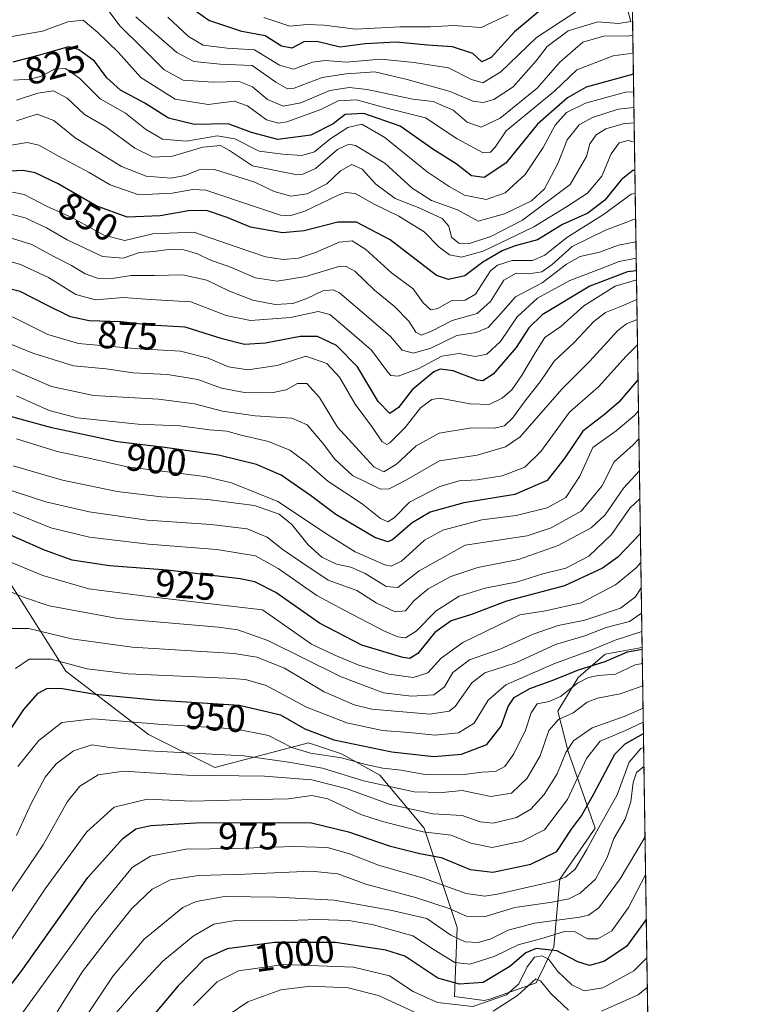
# Model space of a CAD drawing. Units: metres. Extents: x 599915 to 603338, y 4777747 to 4780111.
# Drawn here: x 603146 to 603338, y 4779602 to 4779860 of the extents above; entities that cross this region are included whole.
import ezdxf
from ezdxf.enums import TextEntityAlignment as Align

# ---------------------------------------------------------------- set-up
doc = ezdxf.new("R2010")
doc.units = ezdxf.units.M
doc.header["$MEASUREMENT"] = 0
for name, color, linetype, lineweight in [('Arbolado forestal CxS', 92, 'Continuous', 0), ('Comarca CxS', 21, 'Continuous', 0), ('Comunidad Autónoma CxS', 142, 'Continuous', 0), ('Curva de nivel maestra', 30, 'Continuous', 30), ('Curva de nivel normal', 30, 'Continuous', 0), ('Municipio CxS', 4, 'Continuous', 0), ('Pastizal CxS', 92, 'Continuous', 0), ('Provincia CxS', 1, 'Continuous', 0), ('Rótulo de curva de nivel directora', 7, 'Continuous', 0)]:
    doc.layers.add(name, color=color, linetype=linetype, lineweight=lineweight)
doc.styles.add('Style-Arial', font='txt')

# ---------------------------------------------------------------- blocks, each defined once
blk = doc.blocks.new('*U6')
at = {"layer": 'Pastizal CxS', "color": 92, "linetype": 'Continuous', "lineweight": 0}
blk.add_polyline3d([(603142.7585000005, 4779713.1171, 932.2449999999953), (603157.9748999998, 4779689.095899999, 945.4416999999958), (603179.6253000004, 4779672.489700001, 955.5320999999967), (603196.9452999998, 4779663.8259, 961.5105999999943), (603221.4830999998, 4779670.3235, 951.3791999999958), (603230.1426999997, 4779667.435699999, 951.4799000000058), (603240.2163000006, 4779661.810500001, 955.3769999999931), (603251.7931000004, 4779647.942700001, 967.0374000000012), (603260.4530999997, 4779621.950300001, 986.939400000003), (603259.7308999998, 4779603.901699999, 1001.426300000007), (603267.5226999996, 4779602.873500001, 1001.790999999997), (603268.9968999998, 4779603.147500001, 1002.428799999994), (603281.1315000001, 4779607.428099999, 1007.346600000005), (603285.7435, 4779616.873500001, 996.8211000000011), (603287.3305000003, 4779634.594500001, 978.4977999999975), (603296.5374999996, 4779647.942500001, 977.8304000000062), (603289.4622999998, 4779668.017300001, 963.9544000000025), (603286.8214999996, 4779678.5821, 955.8757000000041), (603292.1039000005, 4779687.3859, 949.8709999999993), (603299.1467000004, 4779693.5485, 945.1745999999986), (603308.8305000003, 4779695.3095, 947.4400000000023), (603308.8618000001, 4779695.262499999, 947.5075999999973), (603320.7624000004, 4778912.6204, 781.6741999999941)], dxfattribs=at)

msp = doc.modelspace()

# ---------------------------------------------------------------- linework, layer by layer
at = {"layer": 'Arbolado forestal CxS', "color": 92, "linetype": 'Continuous', "lineweight": 0, "extrusion": (-0.007528191861326737, 0.4950896454536831, 0.8688092824618332), "elevation": 2362659.011422588, "flags": 128}
msp.add_lwpolyline([(-675909.4086834005, -4144162.609406004), (-675909.4086834004, -4143725.153754638)], dxfattribs=at)
at = {"layer": 'Arbolado forestal CxS', "color": 92, "linetype": 'Continuous', "lineweight": 0}
for points in [[(603303.0833999999, 4780075.2841, 730.902900000001), (603308.8618000001, 4779695.262499999, 947.5075999999973), (603308.8305000003, 4779695.3095, 947.4400000000023), (603299.1467000004, 4779693.5485, 945.1745999999986), (603292.1039000005, 4779687.3859, 949.8709999999993), (603286.8214999996, 4779678.5821, 955.8757000000041), (603289.4622999998, 4779668.017300001, 963.9544000000025), (603296.5374999996, 4779647.942500001, 977.8304000000062), (603287.3305000003, 4779634.594500001, 978.4977999999975), (603285.7435, 4779616.873500001, 996.8211000000011), (603281.1315000001, 4779607.428099999, 1007.346600000005), (603268.9968999998, 4779603.147500001, 1002.428799999994), (603267.5226999996, 4779602.873500001, 1001.790999999997), (603259.7308999998, 4779603.901699999, 1001.426300000007), (603260.4530999997, 4779621.950300001, 986.939400000003), (603251.7931000004, 4779647.942700001, 967.0374000000012), (603240.2163000006, 4779661.810500001, 955.3769999999931), (603230.1426999997, 4779667.435699999, 951.4799000000058), (603221.4830999998, 4779670.3235, 951.3791999999958), (603196.9452999998, 4779663.8259, 961.5105999999943), (603179.6253000004, 4779672.489700001, 955.5320999999967), (603157.9748999998, 4779689.095899999, 945.4416999999958), (603142.7585000005, 4779713.1171, 932.2449999999953)], [(603142.7585000005, 4779713.1171, 932.2449999999953), (603157.9748999998, 4779689.095899999, 945.4416999999958), (603179.6253000004, 4779672.489700001, 955.5320999999967), (603196.9452999998, 4779663.8259, 961.5105999999943), (603221.4830999998, 4779670.3235, 951.3791999999958), (603230.1426999997, 4779667.435699999, 951.4799000000058), (603240.2163000006, 4779661.810500001, 955.3769999999931), (603251.7931000004, 4779647.942700001, 967.0374000000012), (603260.4530999997, 4779621.950300001, 986.939400000003), (603259.7308999998, 4779603.901699999, 1001.426300000007), (603267.5226999996, 4779602.873500001, 1001.790999999997), (603268.9968999998, 4779603.147500001, 1002.428799999994), (603281.1315000001, 4779607.428099999, 1007.346600000005), (603285.7435, 4779616.873500001, 996.8211000000011), (603287.3305000003, 4779634.594500001, 978.4977999999975), (603296.5374999996, 4779647.942500001, 977.8304000000062), (603289.4622999998, 4779668.017300001, 963.9544000000025), (603286.8214999996, 4779678.5821, 955.8757000000041), (603292.1039000005, 4779687.3859, 949.8709999999993), (603299.1467000004, 4779693.5485, 945.1745999999986), (603308.8305000003, 4779695.3095, 947.4400000000023), (603308.8618000001, 4779695.262499999, 947.5075999999973)]]:
    msp.add_polyline3d(points, dxfattribs=at)
at = {"layer": 'Comarca CxS', "color": 21, "linetype": 'Continuous', "lineweight": 0, "flags": 128}
msp.add_lwpolyline([(600360.4576858812, 4780067.113679014), (603302.5400007953, 4780111.019982164), (603310.9231461851, 4779559.700686092), (603337.720000795, 4777797.399982187), (601865.3862048449, 4777775.447938931), (599949.3200007678, 4777746.879982186)], dxfattribs=at)
at = {"layer": 'Comunidad Autónoma CxS', "color": 142, "linetype": 'Continuous', "lineweight": 0, "flags": 128}
msp.add_lwpolyline([(601865.3862048449, 4777775.447938931), (599949.3200007678, 4777746.879982186), (599925.5357304425, 4779363.420451841), (599915.2800007683, 4780060.469982163), (600360.4576858812, 4780067.113679014), (603302.5400007953, 4780111.019982164), (603310.9231461851, 4779559.700686092), (603337.720000795, 4777797.399982187)], close=True, dxfattribs=at)
at = {"layer": 'Curva de nivel maestra', "color": 30, "linetype": 'Continuous', "lineweight": 30, "flags": 128}
for points, elevation in [([(603283.3799999999, 4779863.120100001), (603275.4400000004, 4779856.4801), (603269.3399999999, 4779849.8201), (603266.8799999999, 4779848.6801), (603264.5199999996, 4779850.8101), (603259.2199999997, 4779852.590100001), (603252.6200000001, 4779852.9901), (603244.4299999997, 4779853.790100001), (603236.3300000001, 4779853.360099999), (603229.8200000003, 4779852.520099999), (603223.6399999997, 4779854.0101), (603220.2999999998, 4779853.870100001), (603217.1399999997, 4779852.2501), (603214.4500000002, 4779852.7501), (603210.1600000003, 4779855.460100001), (603204.0499999998, 4779856.610099999), (603195.4199999999, 4779859.5101), (603186.5, 4779865.870100001)], 800), ([(603306.5793000003, 4779845.377499999), (603294.2000000002, 4779842.020099999), (603289.2800000003, 4779839.2401), (603281.5099999999, 4779832.3101), (603273.1900000004, 4779822.130100001), (603267.4600000001, 4779818.350099999), (603264.2000000002, 4779818.780099999), (603260.1799999997, 4779821.920100001), (603254.2800000003, 4779825.620100001), (603245.4699999997, 4779831.790100001), (603236.0099999999, 4779835.140100001), (603231.1299999999, 4779834.860099999), (603227.9299999997, 4779832.420100001), (603222.1299999999, 4779829.440099999), (603213.4400000004, 4779828.340100001), (603206.5899999999, 4779830.1501), (603200.4800000006, 4779832.380100001), (603191.6200000001, 4779832.2601), (603184.8600000005, 4779833.920100001), (603178.6399999997, 4779837.800100001), (603172.2699999996, 4779841.210100001), (603168.7100000001, 4779844.4901), (603165.4800000006, 4779848.800100001), (603161.2599999999, 4779851.870100001), (603158.6500000004, 4779852.5701), (603150.7000000002, 4779850.3301), (603144.0700000003, 4779848.5801)], 825.0000000000001), ([(603306.9617999997, 4779820.218800001), (603306.4000000004, 4779820.2301), (603303.3700000001, 4779817.7501), (603299.0899999999, 4779812.4001), (603294.6299999999, 4779809.030099999), (603288.0099999999, 4779806.0801), (603281.4900000002, 4779802.040100001), (603275.6299999999, 4779800.5001), (603272.1900000004, 4779799.1801), (603267.1900000004, 4779796.1601), (603262.4400000004, 4779792.640100001), (603258.1299999999, 4779791.640100001), (603255.0599999996, 4779792.7301), (603242.9000000004, 4779802.040100001), (603234.0599999996, 4779806.620100001), (603229.1900000004, 4779806.690099999), (603220.3700000001, 4779804.390100001), (603214.6600000003, 4779803.9101), (603206.3099999996, 4779805.340100001), (603200.1900000004, 4779807.890100001), (603194.7699999996, 4779809.700099999), (603190.1100000005, 4779809.6501), (603182.6600000003, 4779808.3201), (603174.0300000003, 4779808.0001), (603165.9100000003, 4779810.940099999), (603155.9800000006, 4779816.6801), (603149.9600000001, 4779819.540100001), (603146.7400000002, 4779820.1801), (603135.2999999998, 4779819.5701)], 850), ([(603307.3617000004, 4779793.921599999), (603305.0599999996, 4779793.6801), (603295.1600000003, 4779789.880100001), (603282.7100000001, 4779782.350099999), (603279.1699999999, 4779778.970100001), (603275.9199999999, 4779773.8301), (603269.8499999996, 4779766.890100001), (603267.1799999997, 4779765.120100001), (603265.7400000002, 4779765.280099999), (603259.3799999999, 4779767.7401), (603255.9800000006, 4779768.140100001), (603254.3200000003, 4779767.5001), (603248.6200000001, 4779762.7301), (603245.0499999998, 4779758.1601), (603242.7800000003, 4779756.5701), (603239.75, 4779759.6801), (603234.3700000001, 4779768.780099999), (603228.8499999996, 4779774.4001), (603223.8899999997, 4779776.7401), (603219.2999999998, 4779776.7601), (603210.2400000002, 4779775.0101), (603204.7100000001, 4779774.590100001), (603198.8899999997, 4779776.120100001), (603189.1699999999, 4779779.120100001), (603180.0599999996, 4779779.700099999), (603172.3300000001, 4779780.550100001), (603164.0199999996, 4779780.840100001), (603159.1699999999, 4779781.890100001), (603153.1200000001, 4779784.8201), (603145.9600000001, 4779788.5001), (603135.54, 4779791.120100001)], 875), ([(603307.7944, 4779765.4626), (603302.7999999998, 4779759.5601), (603299, 4779756.2501), (603293.2999999998, 4779751.970100001), (603288.6600000003, 4779744.9101), (603284.0099999999, 4779738.970100001), (603275.4900000002, 4779735.340100001), (603262.1399999997, 4779733.1601), (603253.3300000001, 4779730.690099999), (603248.6100000005, 4779727.890100001), (603243.54, 4779723.5801), (603242.3099999996, 4779722.970100001), (603238.8899999997, 4779724.0801), (603228.6799999997, 4779730.0801), (603222.0599999996, 4779735.090100001), (603214.3499999996, 4779740.380100001), (603207.8600000005, 4779743.1601), (603197.9199999999, 4779745.6601), (603183.8499999996, 4779747.6801), (603171.5, 4779749.110099999), (603154.2400000002, 4779752.7601), (603141.5099999999, 4779756.2501)], 900), ([(603308.4074999997, 4779725.139799999), (603302.5300000003, 4779718.9001), (603298.4699999997, 4779716.050100001), (603288.54, 4779711.450099999), (603273.3600000005, 4779707.4101), (603264.1799999997, 4779703.9001), (603258.9000000004, 4779702.270099999), (603254.5999999996, 4779699.2401), (603250.1299999999, 4779693.720100001), (603248.0700000003, 4779692.420100001), (603246.2199999997, 4779692.690099999), (603235.4600000001, 4779695.920100001), (603224.4199999999, 4779701.640100001), (603212.9000000004, 4779709.700099999), (603207.4600000001, 4779712.460100001), (603203.6100000005, 4779713.280099999), (603184.5, 4779715.540100001), (603169.3799999999, 4779716.640100001), (603159.6100000005, 4779718.140100001), (603152.3899999997, 4779720.7301), (603138.8600000005, 4779726.7301)], 925), ([(603140.4400000004, 4779669.350099999), (603146.9400000004, 4779679.0701), (603150.6699999999, 4779683.300100001), (603152.9400000004, 4779684.5801), (603156.5300000003, 4779684.6501), (603165.6100000005, 4779683.050100001), (603181.1900000004, 4779681.610099999), (603203.4299999997, 4779680.1601), (603214.1500000004, 4779677.6601), (603220.5700000003, 4779673.9901), (603228.0899999999, 4779671.130100001), (603243.3399999999, 4779667.9901), (603254.2800000003, 4779666.710100001), (603261.5300000003, 4779667.350099999), (603268.1699999999, 4779669.860099999), (603271.9500000002, 4779674.700099999), (603273.8099999996, 4779679.790100001), (603275.4000000004, 4779682.1801), (603279.4600000001, 4779684.5601), (603285.7400000002, 4779686.770099999), (603292.2100000001, 4779689.4101), (603299.2000000002, 4779691.5701), (603305.0599999996, 4779694.130100001), (603308.8679999998, 4779694.855799999)], 950), ([(603121.5300000003, 4779578.270099999), (603146.2800000003, 4779610.460100001), (603163.7199999997, 4779635.0601), (603172.8600000005, 4779645.290100001), (603176.2400000002, 4779647.7601), (603180.25, 4779648.690099999), (603192.0099999999, 4779649.4001), (603211.0599999996, 4779649.4301), (603222.2999999998, 4779649.340100001), (603231.9699999997, 4779647.0001), (603242.5999999996, 4779643.300100001), (603250.6399999997, 4779641.340100001), (603256.2100000001, 4779640.2401), (603263.8200000003, 4779637.1601), (603269.75, 4779636.440099999), (603279.75, 4779638.520099999), (603286.5, 4779641.8301), (603290.4100000003, 4779647.6601), (603293.0099999999, 4779651.1801), (603296.2300000006, 4779656.960100001), (603301.7000000002, 4779667.340100001), (603304.4500000002, 4779670.040100001), (603309.2041999997, 4779672.7466)], 975), ([(603309.9441000001, 4779624.085000001), (603304.7599999999, 4779616.970100001), (603298.8300000001, 4779613.040100001), (603295.0700000003, 4779612.0101), (603292.0099999999, 4779612.960100001), (603286.5700000003, 4779615.860099999), (603281.1100000005, 4779616.450099999), (603278.4299999997, 4779615.350099999), (603274.1900000004, 4779611.7501), (603267.2400000002, 4779607.5701), (603261.0300000003, 4779607.100099999), (603255.4000000004, 4779608.640100001), (603246.7400000002, 4779614.440099999), (603241.7300000006, 4779616.0001), (603228.5899999999, 4779618.020099999), (603212.5999999996, 4779617.9901), (603200.2300000006, 4779616.350099999), (603194.1799999997, 4779613.6501), (603187.4000000004, 4779606.710100001), (603171.1100000005, 4779587.4001)], 1000)]:
    msp.add_lwpolyline(points, dxfattribs=dict(at, elevation=elevation))
at = {"layer": 'Curva de nivel normal', "color": 30, "linetype": 'Continuous', "lineweight": 0, "flags": 128}
for points, elevation in [([(603306.4230000004, 4779855.6505), (603304.9800000006, 4779855.41), (603299.0899999999, 4779855.470000001), (603293.3300000001, 4779853.76), (603287.3099999996, 4779848.539999999), (603281.4000000004, 4779841.75), (603271.6799999997, 4779833.930000001), (603266.7300000006, 4779831.52), (603263.0800000001, 4779832.83), (603259.4000000004, 4779835.970000001), (603254.1200000001, 4779838.26), (603248.8600000005, 4779838.9), (603236.8399999999, 4779841.430000001), (603232.1600000003, 4779841.9), (603227.0800000001, 4779841.15), (603219.5300000003, 4779837.92), (603214.8600000005, 4779837.039999999), (603210.79, 4779838.76), (603206.79, 4779842.07), (603203.3200000003, 4779843.52), (603196.5700000003, 4779843.33), (603188.6900000004, 4779843.82), (603183.6600000003, 4779846.52), (603177.9500000002, 4779852.27), (603172.1600000003, 4779858.02), (603167.6600000003, 4779864.01)], 815), ([(603304.9100000003, 4779862.74), (603305.9100000003, 4779859.210000001), (603302.7199999997, 4779858.710000001), (603297.3099999996, 4779859.09), (603289.4900000002, 4779856.779999999), (603283.9800000006, 4779852.65), (603281.1600000003, 4779848.890000001), (603275.1100000005, 4779842.140000001), (603270.0499999998, 4779838.800000001), (603267.2100000001, 4779838.029999999), (603264.5, 4779838.380000001), (603258.5899999999, 4779840.880000001), (603247.3099999996, 4779844.01), (603238.8899999997, 4779846.039999999), (603231.3499999996, 4779845.529999999), (603225.0599999996, 4779844.539999999), (603217.7699999996, 4779841.720000001), (603215.9600000001, 4779841.619999999), (603212.9199999999, 4779843.310000001), (603206.7599999999, 4779847.720000001), (603198.3799999999, 4779848.07), (603191.4600000001, 4779848.720000001), (603187.0199999996, 4779851.060000001), (603176.25, 4779860.42)], 810), ([(603291.4699999997, 4779861.779999999), (603281.2400000002, 4779855.060000001), (603271.8600000005, 4779846), (603267.1900000004, 4779843.15), (603264.1900000004, 4779844.02), (603258.1900000004, 4779847.060000001), (603249.1900000004, 4779848.480000001), (603240.4500000002, 4779849.34), (603231.3300000001, 4779848.58), (603225.9299999997, 4779848.960000001), (603222.5800000001, 4779848.529999999), (603217.5999999996, 4779846.699999999), (603213.9199999999, 4779847.800000001), (603207.3399999999, 4779851.779999999), (603200.2300000006, 4779852.26), (603193.9100000003, 4779852.99), (603190.0599999996, 4779855.26), (603184.6399999997, 4779860.34)], 805), ([(603273.8200000003, 4779860.92), (603266.6900000004, 4779857.680000001), (603259.4600000001, 4779858.180000001), (603253.4800000006, 4779857.84), (603245.4699999997, 4779857.850000001), (603233.8200000003, 4779857.220000001), (603225.5899999999, 4779858.26), (603221.0599999996, 4779858.41), (603216.6200000001, 4779857.980000001), (603209.8200000003, 4779860.289999999)], 795), ([(603306.4946999997, 4779850.938800001), (603301.2699999996, 4779850.199999999), (603291.7400000002, 4779846.51), (603285.9699999997, 4779841.07), (603273.2300000006, 4779830.560000001), (603270.3799999999, 4779826.279999999), (603269.1799999997, 4779825), (603267.2400000002, 4779824.789999999), (603260.4199999999, 4779828.5), (603252.1100000005, 4779833.939999999), (603241.6500000004, 4779836.58), (603234.04, 4779838.710000001), (603229.2800000003, 4779838.42), (603224.7199999997, 4779836.17), (603215.8099999996, 4779832.970000001), (603213.6399999997, 4779832.600000001), (603210.4600000001, 4779833.460000001), (603205.5599999996, 4779837.130000001), (603202.0700000003, 4779838.32), (603195.25, 4779837.5), (603186.5999999996, 4779838.84), (603177.6100000005, 4779844.529999999), (603171.6600000003, 4779851.189999999), (603166.3200000003, 4779856.34), (603162.5, 4779859.52), (603158.4699999997, 4779859.119999999), (603151.8099999996, 4779856.67), (603142.2999999998, 4779855)], 820), ([(603306.6489000004, 4779840.796), (603304.5099999999, 4779840.710000001), (603294, 4779837.859999999), (603289.0599999996, 4779835.34), (603286.0700000003, 4779832.050000001), (603282.9400000004, 4779826.230000001), (603278.2400000002, 4779819.109999999), (603273.0199999996, 4779814.350000001), (603268, 4779812.59), (603262.3499999996, 4779813.720000001), (603258.3399999999, 4779816.039999999), (603252.6100000005, 4779819.810000001), (603241.4800000006, 4779828.850000001), (603235.4400000004, 4779832.300000001), (603231.7800000003, 4779831.480000001), (603227.0800000001, 4779828.430000001), (603223.0700000003, 4779825.08), (603219.7300000006, 4779824.09), (603214.8099999996, 4779824.51), (603208.5899999999, 4779825.289999999), (603202.2000000002, 4779828.439999999), (603197.6100000005, 4779829.279999999), (603189.5300000003, 4779827.880000001), (603183.2300000006, 4779828.369999999), (603178.8499999996, 4779830.99), (603173.5599999996, 4779835.230000001), (603166.9199999999, 4779838.949999999), (603161.6200000001, 4779844.32), (603157.8799999999, 4779846.91), (603155.0099999999, 4779846.699999999), (603151.2800000003, 4779844.84), (603148.5300000003, 4779844.130000001), (603144.2400000002, 4779843.880000001)], 830), ([(603306.7111999998, 4779836.700400001), (603302.5800000001, 4779836.24), (603295.8399999999, 4779834.109999999), (603292.3799999999, 4779832.109999999), (603289.2400000002, 4779828.230000001), (603286.8700000001, 4779822.199999999), (603283.2800000003, 4779815.430000001), (603279.8600000005, 4779812.210000001), (603272.8600000005, 4779808.880000001), (603265.9299999997, 4779806.9), (603260.5599999996, 4779809.859999999), (603253.7199999997, 4779812.33), (603248.6699999999, 4779815.539999999), (603241.5300000003, 4779822.119999999), (603233.8099999996, 4779826.779999999), (603232.0599999996, 4779827.08), (603229.0800000001, 4779825.65), (603223.3300000001, 4779820.680000001), (603219.8600000005, 4779819.130000001), (603217.6600000003, 4779819.27), (603206.8600000005, 4779821.439999999), (603200.7999999998, 4779825.390000001), (603198.4400000004, 4779826.77), (603193.8600000005, 4779826.279999999), (603185.8600000005, 4779823.939999999), (603180.8600000005, 4779823.689999999), (603176, 4779826.029999999), (603168.4400000004, 4779831.59), (603162.8600000005, 4779834.890000001), (603158.2999999998, 4779839.109999999), (603154.75, 4779841.09), (603150.6500000004, 4779840.480000001), (603145.0599999996, 4779838.640000001)], 835), ([(603306.7723000003, 4779832.679199999), (603303.9299999997, 4779832.390000001), (603299.3600000005, 4779831.08), (603296.8600000005, 4779829.560000001), (603295.1799999997, 4779827.180000001), (603294.3099999996, 4779823.850000001), (603290.04, 4779816.560000001), (603277.5700000003, 4779807.15), (603269.25, 4779802.869999999), (603263.6900000004, 4779801.109999999), (603260.8600000005, 4779801.189999999), (603258.9500000002, 4779802.720000001), (603258.25, 4779805.619999999), (603256.5, 4779807.58), (603250.6399999997, 4779810.34), (603244.2000000002, 4779812.880000001), (603239.0999999996, 4779816.619999999), (603235.5800000001, 4779820.539999999), (603232.8099999996, 4779821.720000001), (603229.9000000004, 4779820.140000001), (603226.2999999998, 4779816.67), (603221.1699999999, 4779814.08), (603216.8300000001, 4779813.449999999), (603212.5300000003, 4779814.66), (603207.4299999997, 4779817.130000001), (603196.9199999999, 4779820.480000001), (603192.8600000005, 4779820.390000001), (603189.1100000005, 4779818.859999999), (603185.5, 4779818.199999999), (603178.9800000006, 4779818.710000001), (603172.5, 4779821.26), (603160.4299999997, 4779828.779999999), (603154.8099999996, 4779833.289999999), (603150.4299999997, 4779834.949999999), (603145.04, 4779833.210000001)], 840), ([(603306.8494999995, 4779827.604599999), (603305.1900000004, 4779828.07), (603302.8499999996, 4779827.4), (603300.7999999998, 4779824.52), (603298.2800000003, 4779818.689999999), (603294.54, 4779814.220000001), (603289.0499999998, 4779810.66), (603280.5300000003, 4779805.439999999), (603267.2100000001, 4779799.060000001), (603261.5599999996, 4779797.460000001), (603258.4199999999, 4779798.119999999), (603255.7199999997, 4779800.09), (603251.79, 4779804.16), (603245.1299999999, 4779808.26), (603238.9100000003, 4779811.300000001), (603233.7300000006, 4779814.199999999), (603231.1699999999, 4779814.430000001), (603229.25, 4779813.699999999), (603220.5099999999, 4779809.539999999), (603216.6299999999, 4779808.32), (603214.1299999999, 4779808.5), (603207.8700000001, 4779810.57), (603194.6399999997, 4779815.01), (603191.1799999997, 4779815.25), (603185.7699999996, 4779814.220000001), (603177.0800000001, 4779813.789999999), (603169.5300000003, 4779816.439999999), (603164.04, 4779819.65), (603156.2300000006, 4779823.84), (603150.9100000003, 4779826.84), (603147.79, 4779827.550000001), (603137.2100000001, 4779825.74)], 845), ([(603307.0537999999, 4779814.171599999), (603306.0300000003, 4779813.980000001), (603298.7100000001, 4779808.640000001), (603289.1699999999, 4779802.67), (603283.4199999999, 4779797.980000001), (603280.1900000004, 4779796.65), (603274.8600000005, 4779796.640000001), (603270.9600000001, 4779795.369999999), (603269.1900000004, 4779793.92), (603265.1900000004, 4779787.789999999), (603262.5300000003, 4779786.220000001), (603258.8600000005, 4779786.050000001), (603255.3300000001, 4779784.02), (603253.5199999996, 4779783.710000001), (603251.5199999996, 4779785.560000001), (603248.9100000003, 4779789.17), (603243.2199999997, 4779793.359999999), (603236.5099999999, 4779799.460000001), (603232.9199999999, 4779801.74), (603229.5300000003, 4779801.460000001), (603223.2999999998, 4779798.76), (603218.8399999999, 4779797.230000001), (603214.9400000004, 4779796.850000001), (603210.2100000001, 4779797.600000001), (603202.29, 4779800.289999999), (603191.4400000004, 4779804.02), (603180.7699999996, 4779803.58), (603173.4000000004, 4779801.880000001), (603167.8600000005, 4779803.289999999), (603159.5300000003, 4779807.890000001), (603152.8600000005, 4779810.880000001), (603147.04, 4779813.9), (603140.8499999996, 4779815.17)], 855), ([(603307.1546, 4779807.540899999), (603299.2400000002, 4779804.59), (603290.54, 4779800.26), (603285.3300000001, 4779795.539999999), (603282.5800000001, 4779793.67), (603279.2400000002, 4779793.109999999), (603275.9100000003, 4779793.279999999), (603272.6900000004, 4779791.5), (603269.1500000004, 4779785.9), (603265.6799999997, 4779782.77), (603259.1500000004, 4779780.9), (603253.5300000003, 4779778.060000001), (603251, 4779777.109999999), (603249.6299999999, 4779777.850000001), (603247.75, 4779780.699999999), (603244, 4779784.539999999), (603238.7800000003, 4779788.82), (603233.6100000005, 4779793.84), (603231.1799999997, 4779795.180000001), (603229.4500000002, 4779795.01), (603220.8099999996, 4779792.460000001), (603213.2800000003, 4779791.230000001), (603207.5899999999, 4779792.119999999), (603201.0800000001, 4779794.859999999), (603195.6399999997, 4779796.77), (603192.4600000001, 4779798.34), (603188.8399999999, 4779799.430000001), (603184.8600000005, 4779799.5), (603180.9600000001, 4779799), (603177.2599999999, 4779798.730000001), (603172.9600000001, 4779797.26), (603167.5300000003, 4779797.630000001), (603158.3200000003, 4779802.02), (603152.9299999997, 4779805.17), (603147.2599999999, 4779807.800000001), (603140.4100000003, 4779809.52)], 860), ([(603307.2466000002, 4779801.489), (603302.7000000002, 4779800.67), (603297.7400000002, 4779798.800000001), (603292.5999999996, 4779797.630000001), (603289.0199999996, 4779795.680000001), (603282.6900000004, 4779790.76), (603275.7199999997, 4779787.100000001), (603271.8799999999, 4779782.710000001), (603268.5800000001, 4779779.060000001), (603265.4299999997, 4779777.74), (603260.3600000005, 4779776.939999999), (603253.5300000003, 4779773.67), (603249.0300000003, 4779772.32), (603246.04, 4779773.15), (603242.9800000006, 4779776.75), (603236.6799999997, 4779782.16), (603229.6100000005, 4779788.17), (603227.9199999999, 4779788.970000001), (603225.2100000001, 4779788.699999999), (603221.0700000003, 4779786.630000001), (603217.4000000004, 4779785.4), (603212.8099999996, 4779785.100000001), (603206.8799999999, 4779786.27), (603200.79, 4779788.619999999), (603194.8399999999, 4779791.470000001), (603188.5300000003, 4779792.850000001), (603181.1900000004, 4779792.710000001), (603175.0300000003, 4779792.730000001), (603170.0899999999, 4779791.869999999), (603166.2599999999, 4779791.960000001), (603163.0499999998, 4779793.09), (603159.4600000001, 4779795.310000001), (603154.9600000001, 4779797.619999999), (603149.0300000003, 4779800.84), (603137.6900000004, 4779804.279999999)], 865), ([(603307.3109999998, 4779797.2542), (603302.8300000001, 4779796.380000001), (603297.9600000001, 4779794.439999999), (603289.9699999997, 4779791.4), (603281.4900000002, 4779786.77), (603276.1399999997, 4779781.890000001), (603271.75, 4779775.430000001), (603268.2100000001, 4779772.119999999), (603265.1200000001, 4779771.49), (603260.9600000001, 4779772.279999999), (603256.4299999997, 4779771.550000001), (603250.3700000001, 4779768.34), (603244.9800000006, 4779766.350000001), (603243.0700000003, 4779766.52), (603242.25, 4779767.4), (603238.0099999999, 4779773.16), (603230.9699999997, 4779779.17), (603227.0499999998, 4779782.52), (603224.0199999996, 4779783.26), (603216.8099999996, 4779781.730000001), (603206.3499999996, 4779780.890000001), (603199.9100000003, 4779782.180000001), (603190.7100000001, 4779785.82), (603180.04, 4779786.449999999), (603173.0499999998, 4779786.9), (603165.7300000006, 4779786.33), (603160.5599999996, 4779787.76), (603153.3799999999, 4779792.17), (603146.0599999996, 4779795.57), (603139.0599999996, 4779797.560000001)], 870), ([(603307.3987999996, 4779791.482999999), (603307.0999999996, 4779791.470000001), (603301.79, 4779789.880000001), (603293.6399999997, 4779784.789999999), (603287.5499999998, 4779779.300000001), (603283.3700000001, 4779776.42), (603280.8600000005, 4779772.439999999), (603277.2599999999, 4779766.390000001), (603274.7199999997, 4779762.75), (603272.2199999997, 4779760.560000001), (603268.7999999998, 4779758.9), (603263.8600000005, 4779759.050000001), (603255.8600000005, 4779760.539999999), (603253.8300000001, 4779760.230000001), (603250.8700000001, 4779758.07), (603246.7699999996, 4779752.869999999), (603242.8200000003, 4779748.869999999), (603241.9699999997, 4779748.470000001), (603240.7599999999, 4779749.130000001), (603238.29, 4779752.880000001), (603233.7199999997, 4779758.980000001), (603229.6399999997, 4779766.060000001), (603226.3200000003, 4779769.680000001), (603220.79, 4779771.560000001), (603213.2599999999, 4779769.130000001), (603205.5899999999, 4779767.970000001), (603200.5199999996, 4779768.75), (603195.25, 4779771.060000001), (603187.9600000001, 4779772.92), (603175.9000000004, 4779773.619999999), (603161.2300000006, 4779774.859999999), (603153.2300000006, 4779777.27), (603144, 4779781.9)], 880), ([(603307.4758000001, 4779786.4179), (603303.6299999999, 4779784.789999999), (603299.2999999998, 4779783.039999999), (603296.1900000004, 4779780.630000001), (603290.9600000001, 4779775.08), (603285.8200000003, 4779770.230000001), (603282.1299999999, 4779764.890000001), (603278.4600000001, 4779760.230000001), (603274.8799999999, 4779755.34), (603272.7999999998, 4779753.34), (603270.1900000004, 4779752.710000001), (603264.1900000004, 4779752.800000001), (603255.6900000004, 4779751.430000001), (603249.7000000002, 4779748.09), (603244.5099999999, 4779743.27), (603241.2199999997, 4779741.310000001), (603238.6200000001, 4779742.609999999), (603234.75, 4779746.779999999), (603229.1200000001, 4779752.949999999), (603224.3499999996, 4779760.74), (603221.0599999996, 4779764.369999999), (603218.6299999999, 4779764.380000001), (603215.6100000005, 4779762.789999999), (603211.8399999999, 4779761.949999999), (603204.7100000001, 4779762.029999999), (603198.7400000002, 4779763.230000001), (603192.5300000003, 4779765.439999999), (603184.5300000003, 4779766.810000001), (603175.5300000003, 4779767.199999999), (603168.4800000006, 4779768.25), (603159.9600000001, 4779769), (603149.3099999996, 4779772.32), (603140.4800000006, 4779775.939999999)], 885), ([(603307.5558000002, 4779781.157299999), (603304.8099999996, 4779780.060000001), (603302.5300000003, 4779778.289999999), (603295.1900000004, 4779770.26), (603287.8600000005, 4779762.890000001), (603276.9600000001, 4779750.460000001), (603273.0899999999, 4779747.859999999), (603265.7100000001, 4779745.680000001), (603255.7699999996, 4779744.180000001), (603247.1299999999, 4779739.15), (603242.6399999997, 4779736.82), (603240.3899999997, 4779736.710000001), (603233.0499999998, 4779740.350000001), (603228.4000000004, 4779744.560000001), (603225.2000000002, 4779748.859999999), (603221.1799999997, 4779753.57), (603217.1600000003, 4779755.33), (603207.5300000003, 4779755.949999999), (603198.9800000006, 4779757.16), (603191.6500000004, 4779759.08), (603182.1799999997, 4779760.289999999), (603165.1600000003, 4779761.24), (603154.1900000004, 4779763.630000001), (603143.8600000005, 4779768.039999999)], 890), ([(603307.6558999997, 4779774.569599999), (603304.7100000001, 4779771.560000001), (603297.4199999999, 4779763.560000001), (603289.8099999996, 4779756.890000001), (603282.3200000003, 4779746.560000001), (603278.1900000004, 4779742.470000001), (603272.2400000002, 4779740.26), (603265.7000000002, 4779739.15), (603260.9199999999, 4779738.890000001), (603255.8600000005, 4779737.470000001), (603247.9900000002, 4779733.369999999), (603243.9600000001, 4779729.27), (603242.25, 4779728.15), (603240.3499999996, 4779729.050000001), (603235.5199999996, 4779732.890000001), (603226.5499999998, 4779738.83), (603220.9600000001, 4779743.710000001), (603216.6399999997, 4779746.949999999), (603210.9900000002, 4779749.199999999), (603203.9000000004, 4779750.92), (603200.1500000004, 4779751.930000001), (603195.5999999996, 4779752.300000001), (603187.7999999998, 4779753.300000001), (603176.8899999997, 4779753.789999999), (603160.9500000002, 4779755.449999999), (603153.5999999996, 4779757.310000001), (603145.0599999996, 4779761.189999999)], 895), ([(603307.9188000001, 4779757.2839), (603307, 4779756.16), (603302.0800000001, 4779751.980000001), (603295.9299999997, 4779747.66), (603292.54, 4779740.119999999), (603288.8600000005, 4779734.58), (603284, 4779731.82), (603275.8799999999, 4779729.800000001), (603266.8499999996, 4779728.720000001), (603256.6600000003, 4779725.99), (603251.8600000005, 4779723.350000001), (603245.8600000005, 4779717.9), (603243.1699999999, 4779716.58), (603241.5300000003, 4779716.930000001), (603233.6900000004, 4779720.310000001), (603226.4600000001, 4779724.83), (603213.5, 4779733.539999999), (603201.3399999999, 4779738.380000001), (603194.3600000005, 4779740.029999999), (603173.9900000002, 4779742.58), (603164.7199999997, 4779744.720000001), (603155.6399999997, 4779746.560000001), (603144.9900000002, 4779749.890000001)], 905), ([(603144.1900000004, 4779742.869999999), (603157.0800000001, 4779739.100000001), (603171.4199999999, 4779736.15), (603183.04, 4779734.689999999), (603195.0099999999, 4779734.039999999), (603207.4000000004, 4779732.49), (603213.8399999999, 4779730.220000001), (603217.0999999996, 4779727.470000001), (603221.3899999997, 4779722.130000001), (603225, 4779718.92), (603228.8499999996, 4779717.09), (603232.5999999996, 4779716.34), (603236.3300000001, 4779714.689999999), (603241.8499999996, 4779711.220000001), (603244.9199999999, 4779711), (603250.4600000001, 4779715.359999999), (603262.5599999996, 4779722.039999999), (603278.7400000002, 4779724.550000001), (603285.0800000001, 4779726.59), (603292.8799999999, 4779730.99), (603298.2999999998, 4779737.550000001), (603301.5300000003, 4779743.859999999), (603306.5300000003, 4779748.350000001), (603308.0301999999, 4779749.9539)], 910), ([(603141.1699999999, 4779737.199999999), (603152.75, 4779733.449999999), (603164.0599999996, 4779730.76), (603179.2800000003, 4779728.640000001), (603196.0099999999, 4779727.529999999), (603205.4199999999, 4779726.380000001), (603210.6900000004, 4779724.199999999), (603214.9000000004, 4779720.890000001), (603219.4800000006, 4779717.680000001), (603226.6100000005, 4779712.930000001), (603234.1299999999, 4779710.189999999), (603239.1900000004, 4779706.930000001), (603244.1900000004, 4779704.630000001), (603246.8600000005, 4779704.880000001), (603249.0999999996, 4779707.51), (603252.8200000003, 4779710.640000001), (603258.7699999996, 4779713.850000001), (603265.8600000005, 4779716.210000001), (603276.5300000003, 4779718.300000001), (603286.8600000005, 4779721.980000001), (603295.5300000003, 4779726.640000001), (603299.2000000002, 4779730), (603303.9600000001, 4779736.970000001), (603308.1579, 4779741.560799999)], 915), ([(603144.1600000003, 4779730.619999999), (603154.0099999999, 4779726.640000001), (603164.1200000001, 4779724.15), (603179.5999999996, 4779722.33), (603197.4900000002, 4779720.9), (603207.5999999996, 4779719.32), (603213.5899999999, 4779716), (603223.7000000002, 4779708.890000001), (603230.8600000005, 4779705.09), (603241.4199999999, 4779699.529999999), (603244.8600000005, 4779698.050000001), (603246.8899999997, 4779697.82), (603249.6500000004, 4779699.550000001), (603254.8899999997, 4779704.890000001), (603260.9199999999, 4779708.710000001), (603267.79, 4779710.84), (603276.2599999999, 4779712.51), (603282.8600000005, 4779714.59), (603288.8600000005, 4779716.039999999), (603294.9500000002, 4779719.210000001), (603300.8799999999, 4779724.84), (603305.6200000001, 4779731.789999999), (603308.2696000002, 4779734.2137)], 920), ([(603140.6399999997, 4779718.720000001), (603151.9299999997, 4779714.140000001), (603163.9699999997, 4779710.67), (603180.2400000002, 4779708.560000001), (603209.4600000001, 4779705.16), (603222.3099999996, 4779696.130000001), (603228.3799999999, 4779693.25), (603234.6900000004, 4779690.630000001), (603242.54, 4779688.26), (603248.9299999997, 4779687.439999999), (603252.79, 4779688.640000001), (603256.2400000002, 4779692.470000001), (603261.8799999999, 4779696.58), (603276.8600000005, 4779703.850000001), (603283.5300000003, 4779704.9), (603292.8600000005, 4779706.949999999), (603301.8600000005, 4779711.65), (603307.1900000004, 4779716.09), (603308.5229000002, 4779717.553200001)], 930), ([(603142.8300000001, 4779710.130000001), (603146.8300000001, 4779708.430000001), (603153.5599999996, 4779706.189999999), (603171.6100000005, 4779702.850000001), (603197.9400000004, 4779700.560000001), (603203.0300000003, 4779699.939999999), (603210.8499999996, 4779697.09), (603230.0300000003, 4779687.609999999), (603241.1799999997, 4779683.439999999), (603248.4800000006, 4779682.51), (603254.2800000003, 4779682.92), (603257.1299999999, 4779684.960000001), (603259.2599999999, 4779688.720000001), (603263.6900000004, 4779692.07), (603271.8399999999, 4779694.939999999), (603280.3600000005, 4779698.74), (603286.8600000005, 4779701), (603293.8600000005, 4779702.430000001), (603303.1900000004, 4779705.560000001), (603307.1600000003, 4779708.51), (603308.6234999998, 4779710.935500001)], 935), ([(603142.9500000002, 4779700.279999999), (603148.29, 4779700.230000001), (603159.4299999997, 4779697.52), (603175.3600000005, 4779695.390000001), (603202.0199999996, 4779693.710000001), (603207.9400000004, 4779692.77), (603215.2300000006, 4779689.9), (603225.6200000001, 4779683.65), (603233.4299999997, 4779680.279999999), (603238.0800000001, 4779679.119999999), (603253.2599999999, 4779677.810000001), (603258.3700000001, 4779678.57), (603259.9299999997, 4779679.810000001), (603264.2800000003, 4779685.980000001), (603267.6900000004, 4779688.66), (603275.8099999996, 4779691.289999999), (603286.2000000002, 4779696.050000001), (603293.8899999997, 4779698.32), (603299.4400000004, 4779700.470000001), (603305.5999999996, 4779702.100000001), (603308.7253999999, 4779704.2369)], 940), ([(603144.7400000002, 4779689.810000001), (603148.3899999997, 4779692.230000001), (603154.0800000001, 4779692.199999999), (603163.5300000003, 4779689.66), (603174.29, 4779688.369999999), (603199.9199999999, 4779687.25), (603205, 4779686.9), (603210.3799999999, 4779685.32), (603221.0099999999, 4779679.689999999), (603231.5, 4779675.539999999), (603240.8600000005, 4779673.560000001), (603247.7300000006, 4779673), (603254.6900000004, 4779672.310000001), (603260.7400000002, 4779672.970000001), (603264.9100000003, 4779675.460000001), (603268.5300000003, 4779681.460000001), (603273.1900000004, 4779685.470000001), (603285.7800000003, 4779691.039999999), (603295.5300000003, 4779694.539999999), (603301.7800000003, 4779697.199999999), (603308.7982000001, 4779699.445800001)], 945), ([(603145.3499999996, 4779664.109999999), (603150.8600000005, 4779670.9), (603156.8600000005, 4779675.600000001), (603165.1900000004, 4779676.600000001), (603183.1900000004, 4779675.09), (603202.1900000004, 4779674.01), (603211.0199999996, 4779672.199999999), (603217.1600000003, 4779669.08), (603222.0099999999, 4779667.609999999), (603230.1699999999, 4779666.380000001), (603236.5199999996, 4779664.680000001), (603241, 4779663.710000001), (603245.7699999996, 4779663.180000001), (603252, 4779662.060000001), (603261.5300000003, 4779661.960000001), (603266.8600000005, 4779662.640000001), (603270.5099999999, 4779662.82), (603272.8700000001, 4779664.100000001), (603275.25, 4779667.390000001), (603278.3499999996, 4779673.67), (603279.7699999996, 4779678.210000001), (603281.3399999999, 4779680.480000001), (603284.5300000003, 4779681.15), (603287.4600000001, 4779682.480000001), (603291.9400000004, 4779685.930000001), (603294.7999999998, 4779687.460000001), (603297.3600000005, 4779687.9), (603301.8700000001, 4779688.279999999), (603307.0300000003, 4779690.74), (603308.9253000002, 4779691.091499999)], 955), ([(603145.0300000003, 4779646.060000001), (603148.8600000005, 4779654.4), (603152.5300000003, 4779661.279999999), (603155.3799999999, 4779664.84), (603159.9299999997, 4779668.180000001), (603164.7800000003, 4779669.76), (603169.4699999997, 4779669.07), (603179.5999999996, 4779668.189999999), (603204.5300000003, 4779666.91), (603216.8600000005, 4779665.16), (603225.1900000004, 4779663.699999999), (603235.8600000005, 4779660.34), (603249.1900000004, 4779657.449999999), (603256.5300000003, 4779657.32), (603261.7199999997, 4779657.850000001), (603269.2400000002, 4779656.279999999), (603274.7000000002, 4779657.109999999), (603278.79, 4779661.09), (603282.1799999997, 4779666.939999999), (603284.4699999997, 4779673.560000001), (603287.0099999999, 4779676.430000001), (603290.8300000001, 4779678.180000001), (603294.4400000004, 4779680.92), (603297.2100000001, 4779682.050000001), (603303.1299999999, 4779683.16), (603309.0142000001, 4779685.2404)], 960), ([(603138.8799999999, 4779624.380000001), (603152, 4779643.600000001), (603158.4199999999, 4779654.91), (603161.5999999996, 4779658.92), (603166.4299999997, 4779661.930000001), (603173.1600000003, 4779662.880000001), (603189.7199999997, 4779661.82), (603209.9800000006, 4779661.550000001), (603222.4100000003, 4779660.640000001), (603231.6100000005, 4779658.230000001), (603242.8799999999, 4779654.180000001), (603254.0800000001, 4779651.730000001), (603261.7300000006, 4779651.32), (603266.4100000003, 4779649.65), (603269.8600000005, 4779649.24), (603275.9800000006, 4779650.720000001), (603279.75, 4779652.92), (603283.2100000001, 4779656.800000001), (603286.6100000005, 4779662.189999999), (603288.8700000001, 4779667.800000001), (603290.8600000005, 4779670.859999999), (603295.7699999996, 4779674.199999999), (603304.1900000004, 4779677.230000001), (603309.1026999997, 4779679.419700001)], 965), ([(603129.5800000001, 4779599.02), (603143.5, 4779618.460000001), (603152.54, 4779632.039999999), (603163.4699999997, 4779647.02), (603170.6200000001, 4779653.470000001), (603179.2300000006, 4779655.59), (603190.9800000006, 4779655.01), (603204, 4779655.359999999), (603216.2699999996, 4779655.680000001), (603222.3399999999, 4779656.560000001), (603226.5199999996, 4779655.65), (603235.1699999999, 4779651.52), (603240.8499999996, 4779649.74), (603251.5499999998, 4779647.029999999), (603258.8300000001, 4779646.15), (603264.0499999998, 4779644.039999999), (603269.6200000001, 4779642.939999999), (603277.4299999997, 4779644.52), (603283.2699999996, 4779647.560000001), (603289.2999999998, 4779655.470000001), (603294.2999999998, 4779666.220000001), (603297.8600000005, 4779670.710000001), (603304.5300000003, 4779673.52), (603309.1584999999, 4779675.750200001)], 970), ([(603142.0499999998, 4779593.359999999), (603165.1200000001, 4779625.180000001), (603175.3600000005, 4779637.640000001), (603180.1299999999, 4779640.65), (603189.4000000004, 4779642.439999999), (603201.9500000002, 4779642.65), (603217.75, 4779643.199999999), (603226.5099999999, 4779642.9), (603232.2000000002, 4779641.27), (603239.8200000003, 4779638.300000001), (603251.5800000001, 4779634.9), (603262.8099999996, 4779630.84), (603267.6399999997, 4779630.15), (603270.9800000006, 4779630.640000001), (603285.9000000004, 4779634.100000001), (603288.7800000003, 4779635.119999999), (603291.2999999998, 4779637.230000001), (603294.4299999997, 4779642.380000001), (603297.5, 4779648.180000001), (603302.2999999998, 4779656.730000001), (603305.4299999997, 4779665.230000001), (603308.5499999998, 4779668.82), (603309.2593, 4779669.125499999)], 980), ([(603155.6600000003, 4779599.850000001), (603162.2800000003, 4779610.4), (603170.0300000003, 4779620.359999999), (603175.2000000002, 4779626.92), (603180.54, 4779631.960000001), (603185.4000000004, 4779634.430000001), (603192.7199999997, 4779635.58), (603204.8399999999, 4779635.880000001), (603222.2100000001, 4779636.74), (603229.1600000003, 4779636.01), (603236.4900000002, 4779633.34), (603249.5599999996, 4779629.82), (603258.3300000001, 4779626.9), (603262.8899999997, 4779624.9), (603267.5300000003, 4779624.720000001), (603275.5300000003, 4779627.220000001), (603285.3300000001, 4779628.550000001), (603289.6399999997, 4779629.430000001), (603292.6299999999, 4779630.960000001), (603296.6399999997, 4779634.630000001), (603299.7000000002, 4779640.24), (603301.4199999999, 4779645.24), (603304.4299999997, 4779650.359999999), (603305.8899999997, 4779654.9), (603306.5099999999, 4779659.890000001), (603307.4100000003, 4779662.560000001), (603309.3353000004, 4779664.123000001)], 985), ([(603309.6135999998, 4779645.824899999), (603309.4400000004, 4779645.300000001), (603303.1299999999, 4779634.730000001), (603297.5300000003, 4779627.060000001), (603294.8600000005, 4779625.189999999), (603292.5300000003, 4779624.699999999), (603280.6799999997, 4779623.09), (603273.7999999998, 4779621.26), (603269.2300000006, 4779618.970000001), (603265.9699999997, 4779618.01), (603262.4900000002, 4779618.189999999), (603258.7999999998, 4779619.939999999), (603252.5199999996, 4779624.32), (603243, 4779626.470000001), (603228.2300000006, 4779629.130000001), (603213.0499999998, 4779629.880000001), (603199.4699999997, 4779630.060000001), (603192.0700000003, 4779628.800000001), (603188.5899999999, 4779627.220000001), (603178.4600000001, 4779618.890000001), (603170.3799999999, 4779609.25), (603160.5300000003, 4779594.66)], 990), ([(603309.7673000004, 4779635.715500001), (603305.2599999999, 4779627.189999999), (603300.9500000002, 4779621.119999999), (603297.3099999996, 4779618.980000001), (603294.5599999996, 4779619.02), (603291.3300000001, 4779620.800000001), (603288.8399999999, 4779620.980000001), (603283.25, 4779619.279999999), (603276.3700000001, 4779617.4), (603270.1200000001, 4779614.390000001), (603263.7300000006, 4779612.380000001), (603259.8600000005, 4779612.800000001), (603254.4500000002, 4779616.119999999), (603248.8499999996, 4779619.76), (603243.5, 4779621.210000001), (603238.4900000002, 4779622.680000001), (603232.0199999996, 4779623.76), (603224, 4779624.039999999), (603213.4500000002, 4779623.720000001), (603202.3600000005, 4779623.800000001), (603196.7199999997, 4779622.84), (603191.2800000003, 4779619.710000001), (603183.3399999999, 4779613.130000001), (603175.8799999999, 4779605.119999999), (603165.0800000001, 4779592.560000001)], 995), ([(603310.0969000002, 4779614.036900001), (603306.6600000003, 4779610.600000001), (603298.5599999996, 4779606.17), (603293.7000000002, 4779605.4), (603290.4800000006, 4779606.92), (603286.7999999998, 4779610.449999999), (603284.4199999999, 4779613.550000001), (603282.7300000006, 4779614.560000001), (603280.7100000001, 4779614.189999999), (603278.75, 4779611.65), (603276.5800000001, 4779607.199999999), (603273.3899999997, 4779604.300000001), (603264.5300000003, 4779601.27), (603255.2400000002, 4779602.279999999), (603248.9199999999, 4779605.17), (603242.7400000002, 4779609.279999999), (603233.2999999998, 4779611.539999999), (603215.0599999996, 4779612.24), (603203.2000000002, 4779610.600000001), (603197.5899999999, 4779607.710000001), (603191.4000000004, 4779601.51)], 1005), ([(603289.6200000001, 4779600.32), (603284.9299999997, 4779604.630000001), (603282.2699999996, 4779607.99), (603281.0099999999, 4779608.539999999), (603276.2400000002, 4779604.109999999), (603269.8600000005, 4779600.039999999)], 1010), ([(603250.8600000005, 4779599.050000001), (603239.8600000005, 4779604.109999999), (603231.9000000004, 4779606.140000001), (603222.0199999996, 4779606.59), (603214.2300000006, 4779605.619999999), (603205.5700000003, 4779602.49), (603200.4400000004, 4779599.01)], 1010), ([(603310.2152000006, 4779606.258400001), (603307.8600000005, 4779604.32), (603298.2000000002, 4779600.07)], 1010)]:
    msp.add_lwpolyline(points, dxfattribs=dict(at, elevation=elevation))
at = {"layer": 'Municipio CxS', "color": 4, "linetype": 'Continuous', "lineweight": 0, "flags": 128}
msp.add_lwpolyline([(600360.4576858812, 4780067.113679014), (603302.5400007953, 4780111.019982164), (603310.9231461851, 4779559.700686092), (603257.6449999987, 4779548.816000001), (603245.2810000007, 4779546.289999999), (603100.0719999986, 4779459.821), (603024.5609999989, 4779414.855), (602803.3489999998, 4779305.008), (602795.7969999996, 4779300.052), (602777.922000001, 4779288.568000001), (602756.7589999997, 4779275.883999999), (602739.8349999998, 4779266.642000001), (602738.3369999998, 4779265.823999999), (602500.5509999996, 4779135.969000001), (602198.191, 4779031.596000001), (602135.7630000013, 4778968.285000001), (602006.2160000008, 4778870.800000002), (601881.2810000017, 4778816.712), (601874.5810000005, 4778814.057000001), (601869.5289999992, 4778811.811000001), (601827.448000001, 4778796.562), (601802.2100000011, 4778787.417999999), (601591.0329999997, 4778710.893999999)], dxfattribs=at)
at = {"layer": 'Pastizal CxS', "color": 92, "linetype": 'Continuous', "lineweight": 0, "extrusion": (-0.008729329772703947, 0.5740737617911527, 0.8187570548243688), "elevation": 2739406.936081279, "flags": 128}
msp.add_lwpolyline([(-675910.4718101239, -3904902.553906973), (-675910.4718101238, -3904735.883619465)], dxfattribs=at)
at = {"layer": 'Pastizal CxS', "color": 92, "linetype": 'Continuous', "lineweight": 0}
msp.add_polyline3d([(603142.7585000005, 4779713.1171, 932.2449999999953), (603157.9748999998, 4779689.095899999, 945.4416999999958), (603179.6253000004, 4779672.489700001, 955.5320999999967), (603196.9452999998, 4779663.8259, 961.5105999999943), (603221.4830999998, 4779670.3235, 951.3791999999958), (603230.1426999997, 4779667.435699999, 951.4799000000058), (603240.2163000006, 4779661.810500001, 955.3769999999931), (603251.7931000004, 4779647.942700001, 967.0374000000012), (603260.4530999997, 4779621.950300001, 986.939400000003), (603259.7308999998, 4779603.901699999, 1001.426300000007), (603267.5226999996, 4779602.873500001, 1001.790999999997), (603268.9968999998, 4779603.147500001, 1002.428799999994), (603281.1315000001, 4779607.428099999, 1007.346600000005), (603285.7435, 4779616.873500001, 996.8211000000011), (603287.3305000003, 4779634.594500001, 978.4977999999975), (603296.5374999996, 4779647.942500001, 977.8304000000062), (603289.4622999998, 4779668.017300001, 963.9544000000025), (603286.8214999996, 4779678.5821, 955.8757000000041), (603292.1039000005, 4779687.3859, 949.8709999999993), (603299.1467000004, 4779693.5485, 945.1745999999986), (603308.8305000003, 4779695.3095, 947.4400000000023), (603308.8618000001, 4779695.262499999, 947.5075999999973)], dxfattribs=at)
at = {"layer": 'Provincia CxS', "color": 1, "linetype": 'Continuous', "lineweight": 0, "flags": 128}
msp.add_lwpolyline([(601865.3862048449, 4777775.447938931), (599949.3200007678, 4777746.879982186), (599925.5357304425, 4779363.420451841), (599915.2800007683, 4780060.469982163), (600360.4576858812, 4780067.113679014), (603302.5400007953, 4780111.019982164), (603310.9231461851, 4779559.700686092), (603337.720000795, 4777797.399982187)], close=True, dxfattribs=at)

# ---------------------------------------------------------------- block references
at = {"layer": 'Pastizal CxS', "color": 92, "linetype": 'Continuous', "lineweight": 0}
msp.add_blockref('*U6', (0, 0), dxfattribs=at)

# ---------------------------------------------------------------- texts
at = {"layer": 'Rótulo de curva de nivel directora', "color": 7, "linetype": 'Continuous', "lineweight": 0, "style": 'Style-Arial'}
for s, rotation, p in [('825', 14.78616091349057, (603155.1103213693, 4779847.844513718)), ('850', 329.9702016989386, (603163.8332027397, 4779808.065693446)), ('875', 358.001211269322, (603174.145602383, 4779776.961302131)), ('900', 353.3951451844262, (603181.6379595406, 4779744.386632578)), ('925', 355.8390473858549, (603189.2925379755, 4779711.656084348)), ('950', 356.2697118273953, (603197.1606416511, 4779677.035137639)), ('975', 0.09011700073122358, (603205.736156699, 4779645.897061178)), ('1000', 7.552299374091278, (603217.7921434122, 4779615.12184539))]:
    msp.add_text(s, height=7.000000000000002, rotation=rotation, dxfattribs=at).set_placement(p, align=Align.MIDDLE_CENTER)

doc.saveas('drawing.dxf')
